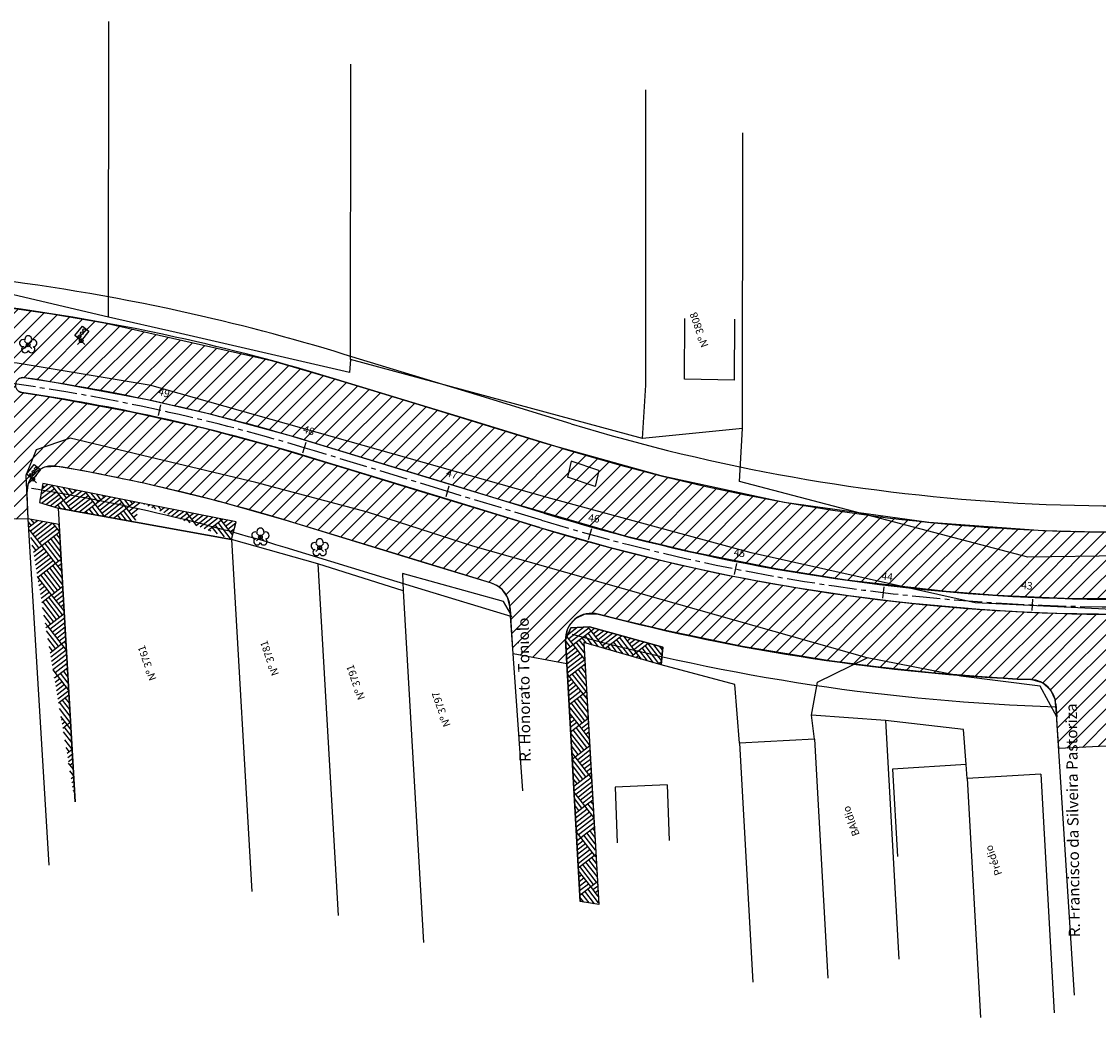
# Model space of a CAD drawing. Extents: x 183054 to 185151, y 663358 to 663952.
# Drawn here: x 183438 to 183582, y 663619 to 663753 of the extents above; entities that cross this region are included whole.
import ezdxf
from ezdxf.enums import TextEntityAlignment as Align

# ---------------------------------------------------------------- set-up
doc = ezdxf.new("R2010")
doc.units = 0
doc.header["$MEASUREMENT"] = 0
doc.header["$PDMODE"] = 35
doc.header["$PDSIZE"] = 0.5
doc.linetypes.add('CENTER2', pattern=[1.125, 0.75, -0.125, 0.125, -0.125])
doc.linetypes.add('CONTINUO', pattern=[0])
doc.layers.get('0').update_dxf_attribs({"linetype": 'CONTINUOUS'})
for name, color, linetype in [('_ARVORE', 3, 'CONTINUO'), ('_SEMAFORO', 1, 'CONTINUO'), ('ASFALTO', 124, 'CONTINUOUS'), ('CERCA', 35, 'CONTINUOUS'), ('EDIFICAÇÃO', 252, 'CONTINUOUS'), ('EDIFICAÇÕES', 252, 'CONTINUOUS'), ('EIXO', 2, 'CENTER2'), ('LAJEGRES', 33, 'CONTINUOUS'), ('MEIOFIO', 7, 'CONTINUOUS'), ('MURO', 35, 'CONTINUOUS'), ('NOMESRUAS', 7, 'CONTINUOUS'), ('PASSEIO', 215, 'CONTINUOUS'), ('PROJETONOVO', 2, 'CONTINUOUS'), ('PROJMEIOFIO', 5, 'CONTINUOUS'), ('PROJPASSEIO', 5, 'CONTINUOUS'), ('TEXTO_EDIFICAÇÃO', 7, 'CONTINUOUS')]:
    doc.layers.add(name, color=color, linetype=linetype)
doc.styles.add('ROMANS', font='romans.shx', dxfattribs={"height": 1})
doc.styles.add('SIMPLEX', font='simplex', dxfattribs={"height": 0.2})
doc.styles.get("Standard").update_dxf_attribs({"font": 'ARIAL.TTF'})
pattern_1 = [(127.80492087, (446586.7487, 29261.7866), (-4.209231852, 0.531382367), [3, -3]), (127.80492087, (446587.1438, 29262.093), (-4.209231852, 0.531382367), [3, -3]), (127.80492087, (446587.5388, 29262.3996), (-4.209231852, 0.531382367), [3, -3]), (127.80492087, (446587.934, 29262.706), (-4.209231852, 0.531382367), [3, -3]), (127.80492087, (446588.329, 29263.0125), (-4.209231852, 0.531382367), [3, -3]), (127.80492087, (446588.724, 29263.319), (-4.209231852, 0.531382367), [3, -3]), (127.80492087, (446589.119, 29263.6255), (-4.209231852, 0.531382367), [3, -3]), (37.80492087, (446584.9098, 29264.157), (4.209231852, -0.531382367), [3, -3]), (37.80492087, (446584.6033, 29264.552), (4.209231852, -0.531382367), [3, -3]), (37.80492087, (446584.2968, 29264.947), (4.209231852, -0.531382367), [3, -3]), (37.80492087, (446583.9903, 29265.342), (4.209231852, -0.531382367), [3, -3]), (37.80492087, (446583.684, 29265.737), (4.209231852, -0.531382367), [3, -3]), (37.80492087, (446583.3774, 29266.132), (4.209231852, -0.531382367), [3, -3]), (37.80492087, (446583.071, 29266.5272), (4.209231852, -0.531382367), [3, -3])]
pattern_2 = [(127.80492087, (446586.7487, 29261.7866), (-4.209231852, 0.531382367), [3, -3]), (127.80492087, (446587.1438, 29262.093), (-4.209231852, 0.531382367), [3, -3]), (127.80492087, (446587.5388, 29262.3996), (-4.209231852, 0.531382367), [3, -3]), (127.80492087, (446587.934, 29262.706), (-4.209231852, 0.531382367), [3, -3]), (127.80492087, (446588.329, 29263.0125), (-4.209231852, 0.531382367), [3, -3]), (127.80492087, (446588.724, 29263.319), (-4.209231852, 0.531382367), [3, -3]), (127.80492087, (446589.119, 29263.6255), (-4.209231852, 0.531382367), [3, -3]), (37.80492087, (446584.9098, 29264.157), (4.209231852, -0.531382367), [3, -3]), (37.80492087, (446584.6033, 29264.552), (4.209231852, -0.531382367), [3, -3]), (37.80492087, (446584.2968, 29264.947), (4.209231852, -0.531382367), [3, -3]), (37.80492087, (446583.9903, 29265.342), (4.209231852, -0.531382367), [3, -3]), (37.80492087, (446583.684, 29265.737), (4.209231852, -0.531382367), [3, -3]), (37.80492087, (446583.3774, 29266.132), (4.209231852, -0.531382367), [3, -3]), (37.80492087, (446583.071, 29266.5272), (4.209231852, -0.531382367), [3, -3])]

# ---------------------------------------------------------------- blocks, each defined once
blk = doc.blocks.new('SIMB_SEMAFORO')
at = {"color": 0}
blk.add_lwpolyline([(-1.943, 2.9205), (0, 2.9205), (0, -0.0115), (-1.943, -0.0115), (-1.943, 2.9205)], close=True, dxfattribs=at)
for centre in [(-1.002, 2.3975), (-0.9905, 1.4885), (-0.9675, 0.557)]:
    blk.add_circle(centre, 0.3313, dxfattribs=at)
blk.add_point((0, 0), dxfattribs=at)
for tag in ['COTA', 'PONTO', 'DESC']:
    blk.add_attdef(tag, (0, 0), '', height=1)
blk = doc.blocks.new('SIMB_ARVORE')
at = {"color": 0}
for centre, start, end in [((-0.88, -0.285), 87.01336, 319.18492), ((-0.545, 0.75), 18.74976, 233.1301), ((0.545, 0.75), 306.8699, 161.25024), ((0.88, -0.285), 234.92625, 89.00365), ((0, -0.925), 162.8241, 17.1759)]:
    blk.add_arc(centre, 0.575, start, end, dxfattribs=at)
blk.add_point((0, 0), dxfattribs=at)
for tag in ['COTA', 'PONTO', 'DESC']:
    blk.add_attdef(tag, (0, 0), '', height=1)
blk = doc.blocks.new('A$C0EC20046')
at = {"layer": 'NOMESRUAS', "linetype": 'CONTINUO', "style": 'SIMPLEX'}
for s, p in [('R. Honorato Toniolo', (78.19, 36.89)), ('R. Francisco da Silveira Pastoriza', (151.54, 19.43))]:
    blk.add_text(s, height=1.5, rotation=90.7887, dxfattribs=at).set_placement(p, align=Align.CENTER)

msp = doc.modelspace()

# ---------------------------------------------------------------- hatches: boundary and pattern name
at = {"layer": 'ASFALTO'}
h = msp.add_hatch(dxfattribs=at)
h.set_pattern_fill('ANSI31', color=256, scale=11.25, style=0)
h.paths.add_polyline_path([(183120.57289, 663733.32635), (183123.32918, 663741.89385), (183145.04142, 663734.90944), (183156.76588, 663731.31106), (183167.36358, 663728.43451), (183171.85505, 663727.32079), (183183.20118, 663724.78159), (183193.06007, 663722.88911), (183205.69854, 663720.8821), (183219.05205, 663719.26497), (183228.10889, 663718.45895), (183240.73419, 663717.72407), (183250.27738, 663717.46747), (183256.24108, 663717.43714), (183289.36841, 663717.50587), (183309.77539, 663717.54821), (183328.9452, 663717.58799), (183335.17313, 663717.60091), (183337.01138, 663717.60473), (183337.92114, 663717.72698), (183338.88529, 663718.15323), (183339.37226, 663718.52751), (183340.03796, 663719.35946), (183340.55236, 663720.67145), (183340.20388, 663724.85423), (183344.64302, 663724.92713), (183345.11529, 663721.05129), (183345.17325, 663720.05545), (183346.03975, 663718.55859), (183346.69063, 663718.03566), (183347.85593, 663717.57396), (183349.83844, 663717.48872), (183354.40519, 663717.42852), (183370.56012, 663717.21556), (183399.30851, 663716.83658), (183407.12788, 663716.70995), (183415.07484, 663716.38605), (183425.13231, 663715.64516), (183435.22802, 663714.52667), (183442.4418, 663713.49494), (183449.48096, 663712.29901), (183471.78429, 663707.24443), (183480.49383, 663704.73111), (183491.06935, 663701.49924), (183502.49067, 663698.00886), (183508.35123, 663696.21785), (183523.81995, 663691.86289), (183540.33826, 663688.33162), (183559.68268, 663685.62188), (183574.91141, 663684.54), (183582.33244, 663684.34385), (183596.98498, 663684.59104), (183605.18019, 663685.09739), (183613.74829, 663685.91109), (183621.59883, 663686.91415), (183629.15635, 663688.11521), (183639.00887, 663689.95217), (183652.10929, 663692.43012), (183664.52171, 663694.77794), (183692.72719, 663700.11303), (183703.67692, 663702.18418), (183715.41842, 663704.40509), (183724.64667, 663706.15062), (183732.78189, 663707.6894), (183741.10844, 663709.2689), (183754.70614, 663712.31205), (183765.21689, 663715.20826), (183773.98187, 663717.99942), (183785.63738, 663722.26282), (183789.07836, 663713.94519), (183781.37853, 663711.04687), (183773.96887, 663708.51223), (183766.11132, 663706.0886), (183756.26868, 663703.42486), (183738.47874, 663699.60738), (183722.10734, 663696.51072), (183715.54858, 663695.27012), (183702.72819, 663692.84514), (183690.21202, 663690.47769), (183678.85432, 663688.32938), (183662.90075, 663685.31175), (183644.05751, 663681.74753), (183634.4249, 663679.92552), (183627.4099, 663678.69639), (183619.84303, 663677.58773), (183608.04562, 663676.30246), (183598.13733, 663675.63531), (183589.41361, 663675.35702), (183577.74348, 663675.43575), (183568.74069, 663675.84946), (183561.99562, 663676.36173), (183548.59757, 663677.8979), (183539.21741, 663679.38946), (183527.79706, 663681.67765), (183519.23254, 663683.7417), (183502.87608, 663688.48019), (183489.36772, 663692.60837), (183481.31934, 663695.06795), (183474.15746, 663697.23071), (183463.79572, 663700.01755), (183455.219, 663701.9898), (183442.80583, 663704.32228), (183438.71713, 663704.95787), (183438.13602, 663704.86891), (183437.75541, 663704.54691), (183437.59038, 663704.16342), (183437.60196, 663703.72252), (183437.92684, 663703.20386), (183438.4253, 663702.97928), (183441.58421, 663702.4938), (183443.67236, 663702.15135), (183453.07837, 663700.39419), (183462.84209, 663698.19274), (183472.4538, 663695.64037), (183481.92885, 663692.79038), (183491.82794, 663689.76522), (183497.53669, 663688.02062), (183504.26216, 663685.96528), (183507.61748, 663684.93988), (183516.73833, 663682.32941), (183525.98135, 663680.03786), (183532.62456, 663678.6056), (183535.54673, 663678.03155), (183541.55413, 663676.95759), (183548.91337, 663675.8345), (183554.92843, 663675.07227), (183557.37883, 663674.80159), (183566.4322, 663674.0001), (183571.30485, 663673.69742), (183576.61019, 663673.4698), (183585.19412, 663673.32593), (183589.81816, 663673.36326), (183597.88173, 663673.3148), (183619.29663, 663675.49972), (183627.8043, 663676.73417), (183638.59681, 663678.67917), (183647.31803, 663680.3288), (183658.85404, 663682.51084), (183667.30192, 663684.10877), (183685.91345, 663687.62915), (183695.30509, 663689.40559), (183704.54044, 663691.15246), (183715.47389, 663693.22053), (183735.14691, 663696.9417), (183748.35421, 663699.52873), (183754.81835, 663701.00841), (183763.25017, 663703.19619), (183768.10653, 663704.5913), (183775.30171, 663706.84396), (183782.31413, 663709.25786), (183787.6845, 663711.25625), (183789.84302, 663712.09684), (183793.48752, 663703.82543), (183792.65746, 663703.33893), (183792.07099, 663702.75061), (183791.6185, 663701.99314), (183791.34185, 663700.92935), (183791.46491, 663699.61322), (183792.98843, 663692.5378), (183784.45174, 663689.01603), (183782.95564, 663695.8291), (183782.55856, 663696.84497), (183781.393, 663698.04584), (183779.91525, 663698.55792), (183778.43996, 663698.40201), (183776.22434, 663697.68102), (183769.01279, 663695.47662), (183759.54354, 663692.90578), (183755.18879, 663691.84419), (183749.19967, 663690.50613), (183744.93394, 663689.63817), (183743.93061, 663689.27674), (183742.71168, 663688.17302), (183742.24112, 663687.17092), (183742.10463, 663686.20934), (183742.46021, 663684.66595), (183743.67341, 663682.18409), (183737.7098, 663680.34693), (183735.89301, 663684.36118), (183735.36449, 663685.50425), (183734.87726, 663686.13523), (183734.32783, 663686.52273), (183733.36913, 663687.04851), (183732.57459, 663687.18848), (183731.76548, 663687.14218), (183730.70528, 663686.93989), (183717.94839, 663684.5279), (183701.49377, 663681.41676), (183700.06379, 663680.79243), (183699.03984, 663679.59454), (183698.70084, 663678.60587), (183698.75031, 663677.12163), (183699.2702, 663675.06062), (183699.60167, 663673.74658), (183699.86276, 663672.71155), (183694.12763, 663671.24136), (183693.1855, 663675.06245), (183692.85201, 663676.41503), (183692.10556, 663677.86147), (183691.02825, 663678.70303), (183690.03856, 663679.02796), (183688.80329, 663679.01618), (183681.1251, 663677.56385), (183662.00066, 663673.94644), (183654.89057, 663672.60157), (183645.42845, 663670.8118), (183636.4693, 663669.11717), (183628.78733, 663667.77664), (183625.96873, 663667.34085), (183620.69572, 663666.60565), (183614.58727, 663665.88354), (183609.98424, 663665.43064), (183606.05659, 663665.10587), (183596.26832, 663664.54235), (183590.89936, 663664.3817), (183586.63276, 663664.21585), (183585.58365, 663663.73931), (183584.54113, 663662.64576), (183584.15286, 663661.73144), (183584.03931, 663660.68107), (183584.1026, 663659.23757), (183584.19717, 663657.08079), (183584.25652, 663655.72732), (183577.03779, 663655.37995), (183576.87512, 663657.91826), (183576.73404, 663660.11949), (183576.56143, 663661.93602), (183575.97891, 663663.17361), (183574.86816, 663664.15035), (183573.31773, 663664.58964), (183571.52691, 663664.67398), (183566.80984, 663664.95219), (183560.01799, 663665.49596), (183552.62872, 663666.28061), (183546.38335, 663667.10191), (183534.76181, 663669.02066), (183524.66675, 663671.10687), (183518.62093, 663672.54692), (183515.47247, 663673.35435), (183513.66381, 663673.3464), (183512.49876, 663672.78101), (183511.73714, 663672.00667), (183511.34166, 663671.28975), (183511.08636, 663669.81095), (183511.22836, 663667.30756), (183511.26275, 663666.7014), (183504.12293, 663668.05259), (183503.77183, 663673.04444), (183503.67851, 663674.3712), (183503.34687, 663675.63098), (183502.67685, 663676.58558), (183501.9166, 663677.16848), (183501.21501, 663677.4713), (183498.61879, 663678.26893), (183485.77504, 663682.20411), (183473.64139, 663685.91086), (183464.69124, 663688.4373), (183454.72357, 663690.84255), (183450.34997, 663691.76518), (183446.64539, 663692.48434), (183443.17249, 663693.10707), (183441.4831, 663692.98196), (183440.58366, 663692.53362), (183439.58765, 663691.47557), (183439.21553, 663690.62721), (183439.08212, 663689.50101), (183439.2361, 663686.06784), (183425.52681, 663685.76598), (183425.29331, 663689.82833), (183425.10511, 663692.03901), (183425.00966, 663693.31627), (183424.54305, 663694.32138), (183424.15415, 663694.80045), (183422.81147, 663695.6624), (183419.86581, 663696.0223), (183414.19443, 663696.40409), (183401.45195, 663696.80659), (183390.79437, 663696.94708), (183379.0157, 663697.10236), (183377.55445, 663697.12162), (183376.99262, 663697.06754), (183375.94584, 663696.90507), (183375.40987, 663696.68555), (183374.85905, 663696.33648), (183374.16764, 663695.6239), (183373.54057, 663694.38766), (183373.34287, 663693.55996), (183372.56815, 663690.3164), (183372.70429, 663689.08452), (183367.57401, 663688.92251), (183367.4499, 663693.75452), (183366.69766, 663695.2773), (183366.10165, 663696.17165), (183365.06944, 663696.94572), (183363.52652, 663697.30654), (183356.29345, 663697.40189), (183346.90112, 663697.52571), (183339.07298, 663697.60896), (183336.7881, 663697.60422), (183336.03902, 663697.52152), (183335.27779, 663697.25809), (183334.61201, 663696.8397), (183334.20742, 663696.46057), (183333.44355, 663695.11174), (183333.13842, 663694.09664), (183331.9461, 663690.12999), (183332.03712, 663688.92251), (183326.68945, 663688.8988), (183326.5961, 663690.09487), (183324.751, 663694.07924), (183324.07361, 663695.54199), (183323.61852, 663696.27277), (183322.81436, 663696.99975), (183321.83929, 663697.44219), (183320.26337, 663697.56993), (183317.47863, 663697.56415), (183313.15905, 663697.55519), (183301.42392, 663697.53084), (183290.64493, 663697.50848), (183287.83706, 663697.41846), (183287.1605, 663697.24095), (183286.38326, 663696.79762), (183285.59721, 663695.97166), (183285.21104, 663695.22343), (183285.0171, 663694.42454), (183284.97968, 663693.99672), (183285.51004, 663690.13872), (183277.13118, 663689.79064), (183276.38664, 663693.97889), (183276.00262, 663695.4561), (183275.19055, 663696.55846), (183274.34545, 663697.12789), (183273.5927, 663697.38809), (183270.75585, 663697.46721), (183257.88892, 663697.44052), (183251.95078, 663697.44821), (183241.77649, 663697.6703), (183233.67049, 663698.04519), (183228.0823, 663698.40614), (183220.46395, 663699.03347), (183219.35659, 663699.13769), (183214.92382, 663699.58809), (183206.27554, 663700.62048), (183200.95953, 663701.35652), (183195.40649, 663702.20844), (183190.24952, 663703.07612), (183181.40246, 663704.73787), (183169.40622, 663707.34548), (183160.81175, 663709.46885), (183157.65796, 663710.30231), (183149.72243, 663712.53023), (183140.07967, 663715.49351), (183128.918, 663719.08685), (183120.49313, 663721.79696), (183117.20409, 663722.85497), (183119.96038, 663731.42247), (183127.79456, 663728.90237), (183137.27083, 663725.85405), (183142.44346, 663724.18773), (183152.59432, 663721.06744), (183159.35297, 663719.16688), (183167.80321, 663716.98566), (183175.9538, 663715.08367), (183179.81479, 663714.25094), (183188.82086, 663712.47694), (183196.90537, 663711.08302), (183204.32787, 663709.9667), (183211.92301, 663708.98484), (183215.89449, 663708.53559), (183221.84348, 663707.94464), (183228.53905, 663707.39662), (183233.90311, 663707.04667), (183239.93786, 663706.74742), (183245.07115, 663706.5714), (183248.78866, 663706.48893), (183251.46473, 663706.45296), (183266.6543, 663706.45872), (183275.61796, 663706.47732), (183280.33365, 663706.4871), (183288.36665, 663706.50377), (183302.16015, 663706.53239), (183311.35785, 663706.55147), (183320.96243, 663706.5714), (183327.07519, 663706.58409), (183341.9038, 663706.59237), (183349.93479, 663706.4865), (183355.7549, 663706.40977), (183371.12346, 663706.20718), (183381.88378, 663706.06533), (183391.38283, 663705.94011), (183393.82344, 663705.90793), (183400.28281, 663705.82278), (183402.72726, 663705.79056), (183408.19981, 663705.67447), (183412.79161, 663705.49008), (183416.66685, 663705.27211), (183420.96224, 663704.96362), (183422.7118, 663704.81776), (183423.11675, 663704.86611), (183423.54751, 663705.1518), (183423.73171, 663705.45548), (183423.76159, 663705.7287), (183423.76392, 663706.07359), (183423.68522, 663706.27573), (183423.51354, 663706.51279), (183423.27587, 663706.69255), (183422.88459, 663706.81028), (183420.10886, 663707.03635), (183414.01183, 663707.43045), (183405.80881, 663707.7393), (183399.69268, 663707.83074), (183394.86275, 663707.89441), (183388.52745, 663707.97792), (183381.54255, 663708.07), (183373.56516, 663708.17516), (183361.57572, 663708.33321), (183351.69257, 663708.4635), (183342.02811, 663708.5909), (183331.43113, 663708.59313), (183324.91174, 663708.5796), (183311.75801, 663708.55231), (183298.77683, 663708.52538), (183286.72727, 663708.50037), (183279.63232, 663708.48565), (183269.21352, 663708.46404), (183255.47512, 663708.43553), (183249.36234, 663708.47982), (183241.57734, 663708.68473), (183235.27809, 663708.97264), (183224.10578, 663709.75286), (183219.51972, 663710.17334), (183213.57668, 663710.80548), (183204.14352, 663712.01228), (183200.4211, 663712.55764), (183192.90191, 663713.77961), (183184.90744, 663715.25696), (183180.67721, 663716.11374), (183170.86649, 663718.30317), (183163.35771, 663720.17261), (183155.56881, 663722.29245), (183150.15352, 663723.87643), (183143.71249, 663725.88003), (183137.82967, 663727.7752), (183129.65298, 663730.40547), (183124.02185, 663732.21689)])
at = {"layer": 'LAJEGRES'}
h = msp.add_hatch(dxfattribs=at)
h.set_pattern_fill('AR-PARQ1', color=256, scale=0.25, angle=37.8049209, style=0)
h.set_pattern_definition(pattern_1)
edge = h.paths.add_edge_path()
edge.add_line((183454.16505, 663688.24679), (183441.21923, 663690.81864))
edge.add_line((183441.21923, 663690.81864), (183440.79318, 663688.25674))
edge.add_line((183440.79318, 663688.25674), (183443.28897, 663687.49337))
edge.add_line((183443.28897, 663687.49337), (183453.60266, 663685.63306))
h = msp.add_hatch(dxfattribs=at)
h.set_pattern_fill('AR-PARQ1', color=256, scale=0.25, angle=37.8049209, style=0)
h.set_pattern_definition(pattern_2)
edge = h.paths.add_edge_path()
edge.add_line((183466.47531, 663683.31118), (183467.06286, 663685.68448))
edge.add_line((183467.06286, 663685.68448), (183454.16505, 663688.24679))
h = msp.add_hatch(dxfattribs=at)
h.set_pattern_fill('AR-PARQ1', color=256, scale=0.25, angle=37.8049209, style=0)
h.set_pattern_definition(pattern_1)
edge = h.paths.add_edge_path()
edge.add_line((183445.55679, 663648.23943), (183443.41315, 663685.34402))
edge.add_line((183443.41315, 663685.34402), (183439.2361, 663686.06784))
h = msp.add_hatch(dxfattribs=at)
h.set_pattern_fill('AR-PARQ1', color=256, scale=0.25, angle=37.8049209, style=0)
h.set_pattern_definition(pattern_2)
edge = h.paths.add_edge_path()
edge.add_line((183515.53403, 663634.54505), (183513.06617, 663634.90863))
edge.add_line((183513.06617, 663634.90863), (183511.08017, 663669.92008))
edge.add_line((183511.08017, 663669.92008), (183511.78989, 663671.49967))
edge.add_line((183511.78989, 663671.49967), (183514.29837, 663671.64983))
edge.add_line((183514.29837, 663671.64983), (183524.09417, 663668.93572))
edge.add_line((183524.09417, 663668.93572), (183523.87762, 663666.56547))
edge.add_line((183523.87762, 663666.56547), (183513.54803, 663669.5565))
edge.add_line((183513.54803, 663669.5565), (183515.53403, 663634.54505))
edge.add_line((183515.53403, 663634.54505), (183513.06617, 663634.90863))

# ---------------------------------------------------------------- linework, layer by layer
at = {"layer": 'ASFALTO', "elevation": -32.3425, "flags": 128}
for points in [[(183435.22802, 663714.52667), (183442.4418, 663713.49494), (183449.48096, 663712.29901), (183471.78429, 663707.24443), (183480.49383, 663704.73111), (183491.06935, 663701.49924), (183502.49067, 663698.00886), (183508.35123, 663696.21785), (183523.81995, 663691.86289), (183540.33826, 663688.33162), (183559.68268, 663685.62188), (183574.91141, 663684.54), (183582.33244, 663684.34385), (183596.98498, 663684.59104)], [(183589.41361, 663675.35702), (183577.74348, 663675.43575), (183568.74069, 663675.84946), (183561.99562, 663676.36173), (183548.59757, 663677.8979), (183539.21741, 663679.38946), (183527.79706, 663681.67765), (183519.23254, 663683.7417), (183502.87608, 663688.48019), (183489.36772, 663692.60837), (183481.31934, 663695.06795), (183474.15746, 663697.23071), (183463.79572, 663700.01755), (183455.219, 663701.9898), (183442.80583, 663704.32228), (183438.71713, 663704.95787), (183438.13602, 663704.86891)], [(183437.92684, 663703.20386), (183438.4253, 663702.97928), (183441.58421, 663702.4938), (183443.67236, 663702.15135), (183453.07837, 663700.39419), (183462.84209, 663698.19274), (183472.4538, 663695.64037), (183481.92885, 663692.79038), (183491.82794, 663689.76522), (183497.53669, 663688.02062), (183504.26216, 663685.96528), (183507.61748, 663684.93988), (183516.73833, 663682.32941), (183525.98135, 663680.03786), (183532.62456, 663678.6056), (183535.54673, 663678.03155), (183541.55413, 663676.95759), (183548.91337, 663675.8345), (183554.92843, 663675.07227), (183557.37883, 663674.80159), (183566.4322, 663674.0001), (183571.30485, 663673.69742), (183576.61019, 663673.4698), (183585.19412, 663673.32593)], [(183584.25652, 663655.72732), (183577.03779, 663655.37995), (183576.87512, 663657.91826), (183576.73404, 663660.11949), (183576.56143, 663661.93602), (183575.97891, 663663.17361), (183574.86816, 663664.15035), (183573.31773, 663664.58964), (183571.52691, 663664.67398), (183566.80984, 663664.95219), (183560.01799, 663665.49596), (183552.62872, 663666.28061), (183546.38335, 663667.10191), (183534.76181, 663669.02066), (183524.66675, 663671.10687), (183518.62093, 663672.54692), (183515.47247, 663673.35435), (183513.66381, 663673.3464), (183512.49876, 663672.78101), (183511.73714, 663672.00667), (183511.34166, 663671.28975), (183511.08636, 663669.81095), (183511.22836, 663667.30756), (183511.26275, 663666.7014), (183504.12293, 663668.05259), (183503.77183, 663673.04444), (183503.67851, 663674.3712), (183503.34687, 663675.63098), (183502.67685, 663676.58558), (183501.9166, 663677.16848), (183501.21501, 663677.4713), (183498.61879, 663678.26893), (183485.77504, 663682.20411), (183473.64139, 663685.91086), (183464.69124, 663688.4373), (183454.72357, 663690.84255), (183450.34997, 663691.76518), (183446.64539, 663692.48434), (183443.17249, 663693.10707), (183441.4831, 663692.98196), (183440.58366, 663692.53362), (183439.58765, 663691.47557), (183439.21553, 663690.62721), (183439.08212, 663689.50101), (183439.2361, 663686.06784), (183425.52681, 663685.76598)]]:
    msp.add_lwpolyline(points, dxfattribs=at)
at = {"layer": 'CERCA'}
for p, q in [((183450.0301, 663713.06998, -10.3795), (183450.05256, 663752.57498, -33.1625)), ((183482.38056, 663707.38593, -10.4225), (183482.40303, 663746.89093, -33.2055)), ((183521.82672, 663703.94778, -9.7425), (183521.84919, 663743.45278, -32.5255)), ((183534.7668, 663698.17757, -9.5595), (183534.78927, 663737.68257, -32.3425)), ((183521.39915, 663696.84606, -10.4225), (183521.82672, 663703.94778, -9.7425)), ((183534.7668, 663698.17757, -9.5595), (183521.39915, 663696.84606, -10.4225)), ((183534.33924, 663691.07585, -10.2395), (183534.7668, 663698.17757, -9.5595)), ((183572.87262, 663680.94931, -8.5285), (183534.33924, 663691.07585, -10.2395)), ((183466.47531, 663683.31118, -11.8855), (183469.19315, 663636.26786, -11.8855)), ((183588.75294, 663681.19388, -7.9135), (183572.87262, 663680.94931, -8.5285))]:
    msp.add_line(p, q, dxfattribs=at)
at = {"layer": 'CERCA', "flags": 128}
for points, elevation in [([(183459.05814, 663710.98767), (183450.0301, 663713.06998), (183418.49555, 663720.46917), (183406.51632, 663720.16544)], -10.4225), ([(183521.39915, 663696.84606), (183482.38056, 663707.38593), (183482.21653, 663705.64623), (183459.05814, 663710.98767)], -10.4225), ([(183489.4222, 663676.47013), (183477.99101, 663680.08987), (183466.47531, 663683.31118)], -13.0945), ([(183523.87762, 663666.56547), (183513.54803, 663669.5565)], -11.2265)]:
    msp.add_lwpolyline(points, dxfattribs=dict(at, elevation=elevation))
at = {"layer": 'EDIFICAÇÃO'}
for p, q in [((183527.00966, 663704.77807, -9.2135), (183527.03954, 663712.89449, -9.2135)), ((183533.69988, 663704.64762, -8.7635), (183533.72976, 663712.76405, -8.7635)), ((183533.69988, 663704.64762, -9.2135), (183527.00966, 663704.77807, -9.2135)), ((183477.99101, 663680.08987, -11.8855), (183480.70885, 663633.04655, -11.8855)), ((183489.3262, 663678.79787, -13.0945), (183489.4222, 663676.47013, -13.0945)), ((183502.80544, 663675.05713, -13.0945), (183489.3262, 663678.79787, -13.0945)), ((183489.4222, 663676.47013, -11.8855), (183492.14004, 663629.42681, -11.8855)), ((183503.74341, 663673.44842, -13.0945), (183502.80544, 663675.05713, -13.0945)), ((183505.41195, 663649.72589, -13.0945), (183503.67851, 663674.3712, -13.0945))]:
    msp.add_line(p, q, dxfattribs=at)
at = {"layer": 'EDIFICAÇÃO', "flags": 128}
for points, elevation in [([(183454.16505, 663688.24679), (183441.21923, 663690.81864), (183440.79318, 663688.25674), (183443.28897, 663687.49337), (183453.60266, 663685.63306)], -13.0945), ([(183454.16505, 663688.24679), (183441.21923, 663690.81864), (183440.79318, 663688.25674), (183443.28897, 663687.49337)], -13.0945), ([(183466.47531, 663683.31118), (183467.06286, 663685.68448), (183454.16505, 663688.24679)], -13.0945), ([(183466.47531, 663683.31118), (183467.06286, 663685.68448), (183454.16505, 663688.24679)], -13.0945), ([(183445.55679, 663648.23943), (183443.41315, 663685.34402), (183439.2361, 663686.06784)], -10.7455), ([(183453.60266, 663685.63306), (183466.47531, 663683.31118)], -13.0945), ([(183515.53403, 663634.54505), (183513.06617, 663634.90863), (183511.08017, 663669.92008), (183511.78989, 663671.49967), (183514.29837, 663671.64983), (183524.09417, 663668.93572), (183523.87762, 663666.56547), (183513.54803, 663669.5565), (183515.53403, 663634.54505), (183513.06617, 663634.90863)], -11.8225), ([(183511.08017, 663669.92008), (183512.07317, 663652.41435)], -12.0975), ([(183513.54803, 663669.5565), (183514.54103, 663652.05078)], -11.8225), ([(183512.07317, 663652.41435), (183513.06617, 663634.90863)], -12.7835), ([(183514.54103, 663652.05078), (183515.53403, 663634.54505)], -11.8225)]:
    msp.add_lwpolyline(points, dxfattribs=dict(at, elevation=elevation))
at = {"layer": 'EDIFICAÇÕES'}
for p, q in [((183511.83688, 663693.79401, -11.3595), (183511.35347, 663691.65843, -11.3595)), ((183515.5563, 663692.56114, -11.3595), (183511.83688, 663693.79401, -11.3595)), ((183515.5563, 663692.56114, -11.4125), (183515.07288, 663690.42557, -11.4125)), ((183515.07288, 663690.42557, -11.4125), (183511.35347, 663691.65843, -11.4125)), ((183544.79343, 663664.25928, -10.7455), (183551.41953, 663667.49383, -10.7455)), ((183543.9595, 663659.86088, -10.7455), (183544.79343, 663664.25928, -10.7455)), ((183553.88833, 663659.14341, -10.7455), (183543.9595, 663659.86088, -10.7455)), ((183553.88833, 663659.14341, -9.8965), (183555.66751, 663627.20779, -9.8965)), ((183564.29348, 663657.91964, -10.7455), (183553.88833, 663659.14341, -10.7455)), ((183564.65937, 663653.23579, -10.7455), (183564.29348, 663657.91964, -10.7455)), ((183534.36048, 663656.09434, -9.9215), (183536.13966, 663624.15872, -9.9215)), ((183544.3774, 663656.62227, -9.9215), (183546.15658, 663624.68665, -9.9215)), ((183564.65937, 663653.23579, -10.7455), (183554.80259, 663652.62706, -10.7455)), ((183564.79258, 663651.36091, -10.7455), (183564.65937, 663653.23579, -10.7455)), ((183554.80259, 663652.62706, -10.7455), (183555.45395, 663640.93531, -10.7455)), ((183574.64936, 663651.96964, -10.7455), (183564.79258, 663651.36091, -10.7455)), ((183574.64936, 663651.96964, -10.7455), (183576.42854, 663620.03402, -10.7455)), ((183524.70566, 663650.51384, -11.8045), (183524.97359, 663643.07591, -11.8045)), ((183564.79258, 663651.36091, -9.8965), (183566.57176, 663619.4253, -9.8965))]:
    msp.add_line(p, q, dxfattribs=at)
at = {"layer": 'EDIFICAÇÕES', "flags": 128}
for points, elevation in [([(183544.3774, 663656.62227), (183534.36048, 663656.09434), (183533.74344, 663663.96012), (183523.87762, 663666.56547), (183524.09417, 663668.93572), (183514.29837, 663671.64983), (183511.78989, 663671.49967), (183511.08017, 663669.92008)], -10.7705), ([(183544.3774, 663656.62227), (183543.9595, 663659.86088)], -10.7705), ([(183524.70566, 663650.51384), (183517.71724, 663650.21296), (183517.98517, 663642.77503)], -11.8045)]:
    msp.add_lwpolyline(points, dxfattribs=dict(at, elevation=elevation))
at = {"layer": 'EIXO', "ltscale": 5}
for p, q in [((183495.30783, 663689.74743, -32.3425), (183477.57126, 663695.16771, -32.3425)), ((183507.90974, 663685.89622, -32.3425), (183495.30783, 663689.74743, -32.3425))]:
    msp.add_line(p, q, dxfattribs=at)
for centre, start, end in [((183399.90362, 663441.80485, -32.3425), 77.5958725, 86.2442921), ((183399.90362, 663441.80485, -32.3425), 72.9572312, 77.5958725), ((183585.35912, 663939.32588, -32.3425), 253.0065845, 280.7109974)]:
    msp.add_arc(centre, 265, start, end, dxfattribs=at)
at = {"layer": 'MEIOFIO'}
for p, q in [((183563.92839, 663665.04303, -12.2595), (183551.41953, 663667.49383, -12.2595)), ((183574.53049, 663663.71387, -12.2595), (183563.92839, 663665.04303, -12.2595)), ((183576.7649, 663659.63799, -12.2595), (183574.53049, 663663.71387, -12.2595)), ((183579.1499, 663622.42375, -12.2595), (183576.65731, 663661.31684, -12.2595))]:
    msp.add_line(p, q, dxfattribs=at)
at = {"layer": 'MEIOFIO', "flags": 128}
for points, elevation in [([(183457.42788, 663703.41094), (183455.72221, 663703.89284), (183437.79845, 663706.89395), (183422.79981, 663708.1283), (183409.65515, 663709.06726)], -12.8385), ([(183565.86492, 663674.85574), (183535.92505, 663681.54046), (183508.63039, 663688.94464), (183457.42788, 663703.41094)], -12.8385), ([(183455.47679, 663694.34315), (183444.89045, 663696.86515), (183440.3537, 663695.29331), (183438.97509, 663691.88736), (183439.2361, 663686.06784), (183442.02923, 663639.77906)], -10.7455), ([(183551.41953, 663667.49383), (183498.70928, 663682.42347), (183484.62861, 663686.9949), (183469.71065, 663690.95219), (183455.47679, 663694.34315)], -10.7455), ([(183711.61703, 663691.10096), (183648.15601, 663679.3088), (183638.6647, 663677.54708), (183630.26006, 663676.36518), (183612.51289, 663674.51532), (183597.88173, 663673.3148), (183565.86492, 663674.85574)], -12.8385)]:
    msp.add_lwpolyline(points, dxfattribs=dict(at, elevation=elevation))
at = {"layer": 'MURO'}
for p, q in [((183443.28897, 663687.49337, -13.0945), (183445.55679, 663648.23943, -13.0945)), ((183453.60266, 663685.63306, -13.0945), (183443.28897, 663687.49337, -13.0945)), ((183466.47531, 663683.31118, -13.0945), (183453.60266, 663685.63306, -13.0945))]:
    msp.add_line(p, q, dxfattribs=at)
at = {"layer": 'PROJETONOVO'}
for p, q in [((183456.98498, 663701.35257, -32.3425), (183456.66945, 663699.88613, -32.3425)), ((183456.98498, 663701.35257, -32.3425), (183456.66945, 663699.88613, -32.3425)), ((183476.39003, 663696.30176, -32.3425), (183475.96483, 663694.86328, -32.3425)), ((183514.56263, 663684.73656, -32.3425), (183514.14468, 663683.29596, -32.3425)), ((183533.96023, 663680.12326, -32.3425), (183533.65209, 663678.65525, -32.3425)), ((183553.65044, 663676.98567, -32.3425), (183553.45387, 663675.49861, -32.3425)), ((183573.52118, 663675.34166, -32.3425), (183573.43729, 663673.84401, -32.3425))]:
    msp.add_line(p, q, dxfattribs=at)
at = {"layer": 'PROJETONOVO', "linetype": 'CONTINUO'}
msp.add_line((183495.52663, 663690.46523, -32.3425), (183495.08824, 663689.03073, -32.3425), dxfattribs=at)
at = {"layer": 'PROJMEIOFIO', "color": 10}
for p, q in [((183498.2304, 663699.31083, -32.3425), (183480.49383, 663704.73111, -32.3425)), ((183510.83236, 663695.4596, -32.3425), (183498.23045, 663699.31081, -32.3425)), ((183495.60009, 663690.70377, -32.3425), (183477.86352, 663696.12405, -32.3425)), ((183495.01558, 663688.79109, -32.3425), (183477.27901, 663694.21137, -32.3425)), ((183508.202, 663686.85256, -32.3425), (183495.6001, 663690.70376, -32.3425)), ((183507.61748, 663684.93988, -32.3425), (183495.01557, 663688.79109, -32.3425)), ((183492.38527, 663680.18403, -32.3425), (183474.6487, 663685.60431, -32.3425)), ((183501.21501, 663677.4713, -32.3425), (183492.38522, 663680.18404, -32.3425))]:
    msp.add_line(p, q, dxfattribs=at)
for centre, radius, start, end in [((183399.90362, 663441.80485, -32.3425), 275, 77.6053674, 89.2306048), ((183399.90362, 663441.80485, -32.3425), 275, 72.9572312, 77.6053674), ((183438.57122, 663703.96857, -32.3425), 1, 81.6097047, 261.6097047), ((183399.90362, 663441.80485, -32.3425), 266, 77.5968541, 81.6097047), ((183399.90362, 663441.80485, -32.3425), 264, 77.5948835, 81.6097047), ((183399.90362, 663441.80485, -32.3425), 266, 72.9572312, 77.5968541), ((183399.90362, 663441.80485, -32.3425), 264, 72.9572312, 77.5948835), ((183585.35912, 663939.32588, -32.3425), 255, 253.0065845, 280.7109974), ((183399.90362, 663441.80485, -32.3425), 255, 77.5856329, 80.2306775), ((183399.90362, 663441.80485, -32.3425), 255, 72.9572312, 77.5856329), ((183585.35912, 663939.32588, -32.3425), 264, 253.0065845, 280.7109974), ((183585.35912, 663939.32588, -32.3425), 266, 253.0065845, 280.7109974), ((183585.35912, 663939.32588, -32.3425), 275, 255.277767, 267.4903943)]:
    msp.add_arc(centre, radius, start, end, dxfattribs=at)
at = {"layer": 'PROJPASSEIO', "color": 10}
for p, q in [((183499.2533, 663702.65802, -32.3425), (183481.51673, 663708.0783, -32.3425)), ((183511.85528, 663698.80679, -32.3425), (183499.25337, 663702.65799, -32.3425)), ((183491.36237, 663676.83684, -32.3425), (183473.6258, 663682.25712, -32.3425)), ((183498.54828, 663674.64079, -32.3425), (183491.3623, 663676.83686, -32.3425)), ((183503.96421, 663672.98565, -32.3425), (183491.3623, 663676.83686, -32.3425))]:
    msp.add_line(p, q, dxfattribs=at)
at = {"layer": 'PROJPASSEIO', "color": 10, "flags": 128}
for points, elevation in [([(183503.67851, 663674.3712), (183503.77183, 663673.04444)], -13.0945), ([(183576.65731, 663661.31684), (183576.7649, 663659.63799)], -12.2595)]:
    msp.add_lwpolyline(points, dxfattribs=dict(at, elevation=elevation))
at = {"layer": 'PROJPASSEIO', "color": 10}
for centre, radius, start, end in [((183399.90362, 663441.80485, -32.3425), 278.5, 77.6085296, 89.2306048), ((183399.90362, 663441.80485, -32.3425), 278.5, 72.9572312, 77.6085296), ((183585.35912, 663939.32588, -32.3425), 251.5, 253.0065845, 280.7109974), ((183442.57861, 663689.65782, -32.3425), 3.5, 80.2306775, 182.5679485), ((183399.90362, 663441.80485, -32.3425), 251.5, 77.5818567, 80.8931199), ((183399.90362, 663441.80485, -32.3425), 251.5, 72.9572312, 77.5818567), ((183500.18714, 663674.12563, -32.3425), 3.5, 4.0233074, 72.9216593), ((183514.58301, 663669.96926, -32.3425), 3.5, 75.277767, 183.2465822), ((183585.35912, 663939.32588, -32.3425), 278.5, 254.7208456, 268.1934544), ((183573.16447, 663661.09299, -32.3425), 3.5, 3.6669762, 87.4903943)]:
    msp.add_arc(centre, radius, start, end, dxfattribs=at)

# ---------------------------------------------------------------- block references
at = {"layer": '_ARVORE', "xscale": 0.7999999999729287, "yscale": 0.8, "zscale": 0.8}
for p, rotation in [((183439.2893, 663709.35421, -11.2615), 323.8639075014844), ((183470.31943, 663683.65335, -12.7685), 323.863907501488), ((183478.24534, 663682.2287, -12.6485), 323.863907501488)]:
    msp.add_blockref('SIMB_ARVORE', p, dxfattribs=dict(at, rotation=rotation))
at = {"layer": '_SEMAFORO', "xscale": 0.5624999999871317, "yscale": 0.5625, "zscale": 0.5625, "rotation": 321.3611931459026}
for p in [(183446.36783, 663709.90158, -11.3735), (183439.89224, 663691.39084, -12.7455)]:
    msp.add_blockref('SIMB_SEMAFORO', p, dxfattribs=at)
at = {"layer": 'PASSEIO'}
msp.add_blockref('A$C0EC20046', (183428.11889, 663626.35921), dxfattribs=at)

# ---------------------------------------------------------------- texts
at = {"layer": 'PROJETONOVO', "style": 'ROMANS'}
for s, rotation, p in [('49', 342.8049209, (183457.40172, 663702.81974)), ('49', 342.8049209, (183457.40172, 663702.81974)), ('48', 342.8049209, (183476.75194, 663697.78291)), ('46', 351.8049209, (183514.88876, 663686.03165)), ('45', 351.8049209, (183534.34126, 663681.40465)), ('44', 352.8049209, (183554.08725, 663678.25753)), ('43', 355.8049209, (183572.7699, 663677.03008))]:
    msp.add_text(s, height=1, rotation=rotation, dxfattribs=at).set_placement(p, align=Align.MIDDLE)
at = {"layer": 'PROJETONOVO', "linetype": 'CONTINUO', "style": 'ROMANS'}
msp.add_text('47', height=1, rotation=342.8049209, dxfattribs=at).set_placement((183495.88194, 663691.94837), align=Align.MIDDLE)
at = {"layer": 'TEXTO_EDIFICAÇÃO', "linetype": 'CONTINUO', "style": 'SIMPLEX'}
for s, p in [('Nº 3808', (183529.41604, 663711.52548)), ('Nº 3761', (183455.64434, 663666.96775)), ('Nº 3781', (183472.00462, 663667.62107)), ('Nº 3791', (183483.52032, 663664.39976)), ('Nº 3797', (183494.95152, 663660.78001)), ('BAldio', (183549.74334, 663645.84574)), ('Prédio', (183568.78292, 663640.59748))]:
    msp.add_text(s, height=1, rotation=109.328174, dxfattribs=at).set_placement(p, align=Align.CENTER)

doc.saveas('drawing.dxf')
